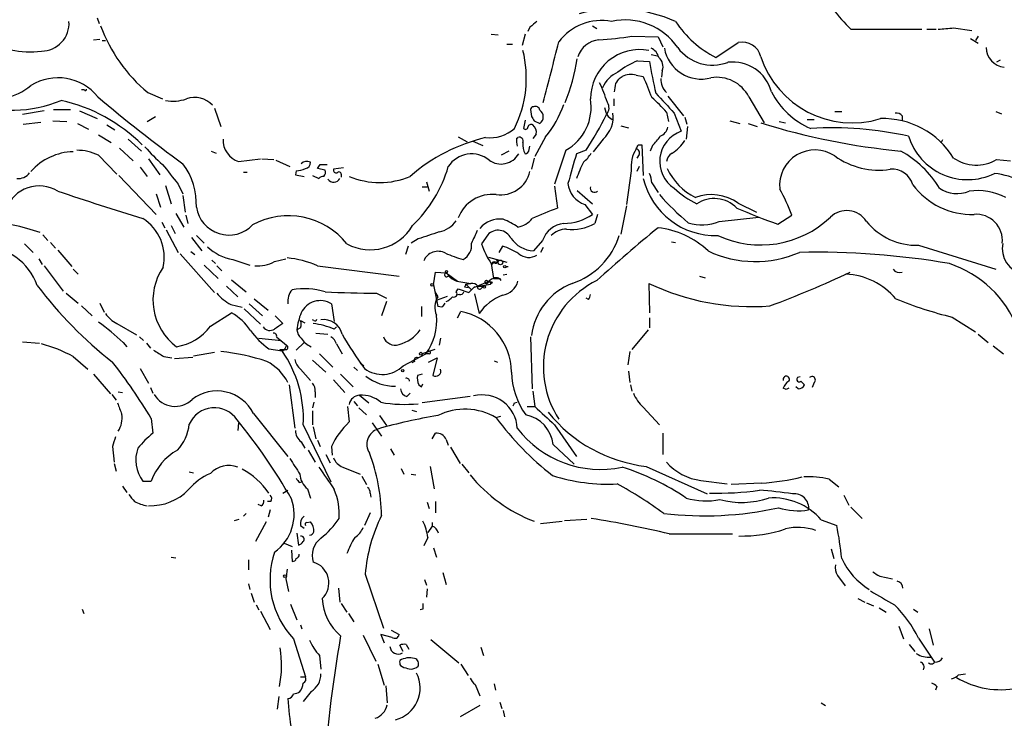
# Model space of a CAD drawing. Extents: x 17 to 1114, y 996 to 1903.
# Drawn here: x 401 to 519, y 1364 to 1448 of the extents above; entities that cross this region are included whole.
import ezdxf

# ---------------------------------------------------------------- set-up
doc = ezdxf.new("R2010")
doc.units = 0
doc.header["$MEASUREMENT"] = 0
doc.layers.add('MAIN', color=5, linetype='CONTINUOUS')

msp = doc.modelspace()

# ---------------------------------------------------------------- linework, layer by layer
at = {"layer": 'MAIN'}
for p, q in [((409.8713, 1447.8555), (410.1253, 1447.1782)), ((461.9413, 1446.7549), (461.6873, 1446.2469)), ((469.4767, 1446.9242), (469.9847, 1446.5855)), ((500.5493, 1446.5009), (509.1007, 1446.5009)), ((509.6933, 1446.5009), (510.794, 1446.5009)), ((512.9107, 1446.6702), (515.112, 1446.3315)), ((409.448, 1445.2309), (410.21, 1445.3155)), ((410.464, 1445.1462), (410.8873, 1445.1462)), ((457.2847, 1445.9082), (458.1313, 1445.8235)), ((461.3487, 1445.9082), (461.01, 1444.5535)), ((474.218, 1445.6542), (477.3507, 1445.5695)), ((477.3507, 1445.5695), (477.9433, 1444.3842)), ((514.9427, 1445.4002), (515.874, 1444.8075)), ((515.874, 1445.6542), (515.5353, 1445.1462)), ((459.1473, 1444.7229), (459.8247, 1444.7229)), ((484.2933, 1443.1142), (487.0027, 1444.8922)), ((476.504, 1443.4529), (477.266, 1443.2835)), ((518.4987, 1442.7755), (518.0753, 1442.5215)), ((474.8953, 1442.6909), (476.3347, 1442.6062)), ((472.7787, 1440.6589), (473.0327, 1440.8282)), ((474.726, 1440.9975), (475.5727, 1440.8282)), ((477.8587, 1441.5055), (477.774, 1440.7435)), ((408.3473, 1439.2195), (408.0087, 1439.2195)), ((415.9673, 1438.8809), (417.7453, 1438.1189)), ((472.0167, 1438.1189), (472.0167, 1437.2722)), ((478.536, 1438.4575), (480.3987, 1436.0869)), ((488.2727, 1438.3729), (490.1353, 1435.2402)), ((404.622, 1436.8489), (406.654, 1436.8489)), ((424.0107, 1437.0182), (424.7727, 1434.8169)), ((462.026, 1436.8489), (462.1107, 1436.0022)), ((403.5213, 1436.6795), (400.8967, 1436.2562)), ((407.7547, 1436.6795), (409.8713, 1435.7482)), ((415.8827, 1435.4095), (416.8987, 1436.0022)), ((471.3393, 1436.0022), (471.8473, 1435.6635)), ((478.3667, 1436.5102), (478.6207, 1435.4095)), ((479.298, 1436.4255), (480.1447, 1434.2242)), ((480.568, 1435.9175), (480.822, 1435.0709)), ((495.3, 1435.6635), (496.1467, 1435.6635)), ((498.602, 1436.5949), (499.4487, 1436.5949)), ((506.73, 1436.0869), (506.73, 1435.4942)), ((517.9907, 1436.5949), (518.668, 1436.3409)), ((400.9813, 1435.0709), (403.098, 1435.3249)), ((404.5373, 1435.4942), (406.2307, 1435.4095)), ((407.5007, 1435.1555), (408.8553, 1434.4782)), ((411.0567, 1434.9862), (411.988, 1434.3935)), ((461.3487, 1435.5789), (461.1793, 1434.5629)), ((462.4493, 1435.4942), (463.1267, 1435.1555)), ((472.8633, 1434.9015), (473.7947, 1434.6475)), ((480.9067, 1434.8169), (480.7373, 1433.2929)), ((485.9867, 1435.4942), (487.172, 1435.1555)), ((488.188, 1435.1555), (489.2887, 1434.8169)), ((491.9133, 1435.4095), (492.6753, 1435.2402)), ((410.0407, 1433.8009), (411.5647, 1432.8695)), ((413.5967, 1433.2929), (415.2053, 1431.8535)), ((453.3053, 1433.5469), (454.406, 1432.9542)), ((460.3327, 1433.3775), (460.502, 1433.4622)), ((462.7033, 1433.8855), (462.28, 1433.3775)), ((463.804, 1433.5469), (462.534, 1431.1762)), ((470.7467, 1433.2929), (469.5613, 1431.7689)), ((412.5807, 1432.1922), (414.1893, 1430.6682)), ((455.0833, 1433.0389), (456.2687, 1432.5309)), ((461.8567, 1432.0229), (461.9413, 1432.4462)), ((474.98, 1432.6155), (475.4033, 1432.6155)), ((475.4033, 1432.6155), (475.5727, 1428.8902)), ((476.6733, 1432.5309), (476.4193, 1431.8535)), ((511.556, 1433.2082), (511.3867, 1432.7849)), ((410.0407, 1431.3455), (412.242, 1429.0595)), ((416.052, 1430.9222), (417.4067, 1428.9749)), ((423.5873, 1431.8535), (424.18, 1431.5995)), ((426.8893, 1430.5835), (429.514, 1430.9222)), ((429.6833, 1430.9222), (431.1227, 1430.8375)), ((459.4013, 1431.8535), (458.47, 1431.3455)), ((462.4493, 1431.0069), (462.1107, 1429.6522)), ((466.2593, 1431.9382), (464.9047, 1427.8742)), ((468.7147, 1431.9382), (467.5293, 1431.5149)), ((475.0647, 1431.4302), (474.8107, 1431.0069)), ((415.036, 1429.9062), (415.8827, 1428.8055)), ((431.3767, 1430.7529), (433.07, 1429.9909)), ((437.3033, 1429.5675), (436.372, 1429.7369)), ((436.7107, 1430.2449), (437.5573, 1430.2449)), ((439.5047, 1429.8215), (438.3193, 1429.6522)), ((475.0647, 1429.9909), (474.8107, 1429.3982)), ((518.0753, 1430.8375), (519.7687, 1430.6682)), ((412.496, 1428.8902), (416.9833, 1424.2335)), ((427.482, 1429.3135), (427.9053, 1429.3135)), ((433.832, 1429.4829), (433.7473, 1428.9749)), ((433.7473, 1428.9749), (434.7633, 1428.8055)), ((435.7793, 1428.8902), (436.5413, 1428.5515)), ((439.2507, 1429.0595), (439.2507, 1428.7209)), ((474.1333, 1429.4829), (473.5407, 1425.4189)), ((418.084, 1427.7049), (418.7613, 1425.5035)), ((419.608, 1427.8742), (420.2007, 1426.6889)), ((448.9873, 1427.5355), (449.58, 1427.5355)), ((449.4953, 1428.1282), (449.834, 1427.0275)), ((464.9047, 1427.6202), (465.2433, 1424.9955)), ((476.5887, 1428.0435), (477.3507, 1426.8582)), ((416.9833, 1426.6889), (417.4913, 1425.0802)), ((420.2007, 1426.5195), (420.4547, 1424.4875)), ((467.614, 1427.1122), (469.4767, 1425.5035)), ((468.5453, 1425.4189), (469.4767, 1424.2335)), ((473.5407, 1425.2495), (472.8633, 1421.8629)), ((487.0027, 1425.5882), (489.204, 1424.4875)), ((419.354, 1424.3182), (420.2853, 1422.7095)), ((420.5393, 1424.1489), (420.7933, 1423.1329)), ((470.0693, 1424.2335), (469.7307, 1423.1329)), ((484.7167, 1423.3869), (489.458, 1423.8949)), ((491.744, 1423.0482), (493.4373, 1424.1489)), ((417.6607, 1423.3022), (417.9993, 1422.6249)), ((418.7613, 1422.8789), (419.2693, 1421.9475)), ((403.352, 1421.7782), (403.9447, 1421.1009)), ((418.1687, 1422.3709), (419.608, 1419.6615)), ((421.2167, 1421.4395), (422.4867, 1419.8309)), ((421.8093, 1421.6935), (422.7407, 1420.7622)), ((456.8613, 1421.7782), (456.0993, 1420.6775)), ((401.1507, 1420.6775), (402.1667, 1419.6615)), ((404.2833, 1420.8469), (404.876, 1420.1695)), ((447.294, 1420.4235), (446.9553, 1419.4075)), ((448.4793, 1421.2702), (447.6327, 1420.7622)), ((458.6393, 1420.4235), (458.216, 1419.6615)), ((463.4653, 1421.1009), (462.3647, 1419.8309)), ((463.55, 1420.2542), (463.2113, 1419.6615)), ((478.9593, 1420.9315), (479.4673, 1420.8469)), ((508.6773, 1420.5082), (517.9907, 1417.6295)), ((405.13, 1419.9155), (406.8233, 1417.9682)), ((419.862, 1419.4922), (424.0107, 1414.8355)), ((421.132, 1419.7462), (421.64, 1419.4075)), ((456.946, 1419.0689), (459.1473, 1418.4762)), ((402.844, 1418.8995), (403.2673, 1418.2222)), ((403.5213, 1418.0529), (405.8073, 1415.0049)), ((422.7407, 1418.1375), (424.434, 1416.5289)), ((423.672, 1418.7302), (424.0953, 1418.3069)), ((424.2647, 1418.0529), (424.8573, 1417.4602)), ((426.212, 1418.8149), (428.244, 1418.1375)), ((431.2073, 1418.5609), (432.562, 1418.8995)), ((436.372, 1418.0529), (446.1933, 1416.7829)), ((457.2847, 1418.3069), (457.5387, 1416.5289)), ((457.6233, 1418.4762), (457.3693, 1418.2222)), ((457.7927, 1418.4762), (458.1313, 1418.5609)), ((459.0627, 1417.9682), (459.3167, 1417.9682)), ((406.9927, 1417.6295), (407.5853, 1417.0369)), ((450.342, 1415.7669), (450.596, 1417.2909)), ((450.596, 1417.2909), (451.866, 1417.2062)), ((451.866, 1417.2062), (453.2207, 1416.1902)), ((458.724, 1416.9522), (459.1473, 1417.0369)), ((482.346, 1416.7829), (483.0233, 1416.6135)), ((425.45, 1415.5975), (426.8047, 1414.3275)), ((426.0427, 1416.3595), (427.8207, 1414.9202)), ((450.342, 1415.7669), (450.85, 1413.1422)), ((453.136, 1416.1902), (454.8293, 1415.9362)), ((454.0673, 1415.5129), (454.4907, 1415.4282)), ((454.2367, 1415.8515), (454.8293, 1415.9362)), ((454.2367, 1415.8515), (454.914, 1415.1742)), ((454.5753, 1414.8355), (455.2527, 1415.5129)), ((456.8613, 1416.1055), (455.2527, 1415.4282)), ((455.2527, 1415.5129), (457.2, 1415.8515)), ((455.676, 1415.5975), (455.2527, 1415.4282)), ((455.676, 1415.5975), (456.3533, 1415.5975)), ((456.0993, 1415.3435), (456.3533, 1415.5975)), ((457.2, 1416.1055), (457.2, 1415.8515)), ((457.454, 1416.0209), (457.2, 1415.8515)), ((457.5387, 1416.5289), (458.3007, 1416.5289)), ((458.47, 1416.2749), (458.3007, 1416.5289)), ((476.25, 1415.9362), (476.3347, 1412.3802)), ((406.146, 1414.7509), (407.5853, 1413.5655)), ((443.484, 1414.7509), (444.6693, 1414.1582)), ((450.5113, 1414.9202), (450.85, 1414.3275)), ((450.6807, 1413.9042), (452.0353, 1414.4122)), ((453.0513, 1414.9202), (453.3053, 1415.2589)), ((453.4747, 1414.5815), (453.136, 1414.4969)), ((453.3053, 1415.2589), (454.5753, 1414.8355)), ((455.2527, 1414.6662), (455.8453, 1412.2955)), ((408.0087, 1413.2269), (409.2787, 1412.0415)), ((410.21, 1413.5655), (410.718, 1412.4649)), ((425.958, 1413.3962), (427.3127, 1413.0575)), ((428.1593, 1413.4809), (429.768, 1412.0415)), ((428.752, 1414.0735), (430.4453, 1412.7189)), ((438.0653, 1413.4809), (438.404, 1411.3642)), ((444.6693, 1413.7349), (444.0767, 1412.0415)), ((448.9027, 1413.1422), (448.9027, 1411.9569)), ((451.358, 1413.0575), (450.85, 1413.1422)), ((468.9687, 1413.9889), (468.7147, 1414.1582)), ((423.5027, 1410.7715), (426.0427, 1412.3802)), ((427.5667, 1412.8882), (429.514, 1411.0255)), ((431.292, 1412.0415), (432.2233, 1411.1102)), ((453.2207, 1411.7875), (453.644, 1412.5495)), ((412.242, 1411.1102), (414.6127, 1409.7555)), ((434.34, 1411.4489), (434.848, 1411.1949)), ((435.9487, 1411.4489), (435.7793, 1411.5335)), ((476.3347, 1411.7875), (476.3347, 1410.6022)), ((512.7413, 1411.8722), (515.5353, 1410.0942)), ((434.34, 1410.6022), (433.9167, 1410.3482)), ((436.2027, 1409.9249), (437.642, 1409.8402)), ((438.404, 1410.4329), (438.658, 1410.6869)), ((476.1653, 1410.3482), (474.218, 1407.9775)), ((515.874, 1409.8402), (517.0593, 1408.8242)), ((400.8967, 1408.9089), (402.9287, 1408.7395)), ((413.004, 1408.8242), (413.4273, 1408.3162)), ((414.9513, 1409.5015), (415.4593, 1409.0782)), ((415.798, 1408.7395), (416.306, 1408.1469)), ((429.3447, 1409.3322), (432.054, 1409.0782)), ((431.4613, 1409.5015), (431.7153, 1409.2475)), ((431.7153, 1409.2475), (432.6467, 1408.4855)), ((434.7633, 1408.8242), (433.832, 1407.8929)), ((438.658, 1408.6549), (439.3353, 1407.4695)), ((451.1887, 1409.3322), (451.0193, 1408.4855)), ((462.026, 1409.5015), (462.1953, 1403.2362)), ((517.652, 1408.4009), (518.922, 1407.4695)), ((421.4707, 1407.2155), (424.0107, 1407.6389)), ((430.53, 1408.0622), (432.1387, 1407.8082)), ((431.8847, 1407.9775), (432.4773, 1407.9775)), ((432.308, 1407.8082), (431.8847, 1407.8082)), ((436.626, 1407.4695), (438.2347, 1405.8609)), ((446.7013, 1406.0302), (449.4107, 1407.4695)), ((450.5113, 1407.9775), (448.9873, 1407.4695)), ((449.834, 1407.4695), (449.4107, 1407.4695)), ((473.964, 1407.7235), (473.71, 1406.1149)), ((406.9927, 1407.1309), (408.7707, 1405.6069)), ((417.9147, 1407.1309), (418.846, 1406.9615)), ((419.1847, 1406.8769), (421.386, 1407.0462)), ((435.7793, 1406.7075), (437.388, 1405.2682)), ((441.5367, 1406.3689), (441.96, 1406.0302)), ((448.056, 1406.5382), (447.7173, 1406.3689)), ((449.7493, 1406.4535), (450.7653, 1406.9615)), ((450.7653, 1406.9615), (450.2573, 1404.8449)), ((457.6233, 1406.6229), (458.0467, 1406.4535)), ((409.448, 1405.0142), (411.48, 1402.6435)), ((415.036, 1405.6915), (416.052, 1403.9135)), ((434.34, 1405.6069), (435.5253, 1404.2522)), ((439.166, 1405.0142), (440.69, 1403.4902)), ((440.7747, 1405.8609), (441.198, 1405.4375)), ((448.9873, 1405.0142), (448.3947, 1404.8449)), ((473.7947, 1405.3529), (473.964, 1403.9982)), ((432.9853, 1403.7442), (433.6627, 1398.4949)), ((438.3193, 1404.3369), (439.674, 1402.8129)), ((448.564, 1403.7442), (448.9027, 1403.4902)), ((448.9027, 1403.4902), (449.072, 1403.8289)), ((474.0487, 1403.7442), (474.218, 1402.9822)), ((494.4533, 1404.6755), (494.1147, 1404.5909)), ((494.538, 1404.1675), (494.9613, 1403.7442)), ((496.1467, 1403.9982), (495.8927, 1403.4055)), ((411.6493, 1402.5589), (412.1573, 1401.8815)), ((412.4113, 1402.8975), (412.9193, 1402.8129)), ((416.306, 1403.4055), (416.56, 1402.7282)), ((436.118, 1402.8975), (436.118, 1402.2202)), ((441.452, 1402.4742), (442.5527, 1401.5429)), ((447.1247, 1402.3049), (447.548, 1402.7282)), ((462.28, 1402.9822), (462.534, 1401.1195)), ((492.76, 1403.1515), (492.4213, 1403.3209)), ((494.1993, 1403.2362), (493.9453, 1403.4902)), ((435.9487, 1401.6275), (435.7793, 1400.9502)), ((440.7747, 1401.7122), (441.198, 1401.2042)), ((454.7447, 1402.3049), (448.9873, 1401.5429)), ((460.0787, 1401.5429), (460.4173, 1401.6275)), ((428.6673, 1400.2729), (432.816, 1395.1082)), ((435.7793, 1400.6115), (435.7793, 1398.9182)), ((440.0127, 1401.1195), (440.182, 1399.2569)), ((441.3673, 1400.9502), (442.2987, 1400.1035)), ((447.7173, 1400.6962), (448.31, 1400.5269)), ((461.6027, 1401.1195), (462.534, 1401.1195)), ((475.5727, 1401.0349), (477.52, 1398.9182)), ((416.3907, 1399.6802), (416.56, 1397.9022)), ((426.8893, 1399.1722), (426.8047, 1398.2409)), ((434.6787, 1398.9182), (437.9807, 1392.0602)), ((442.976, 1399.1722), (444.0767, 1397.5635)), ((443.8227, 1400.0189), (444.6693, 1398.8335)), ((458.3853, 1399.9342), (457.7927, 1399.7649)), ((464.9047, 1398.9182), (467.5293, 1395.1082)), ((435.864, 1398.6642), (436.2027, 1397.2249)), ((450.1727, 1397.2249), (450.596, 1397.9022)), ((477.9433, 1397.9022), (477.9433, 1395.3622)), ((434.4247, 1396.8862), (434.848, 1396.1242)), ((436.372, 1397.0555), (436.7107, 1396.2935)), ((451.866, 1397.1402), (452.12, 1396.4629)), ((464.7353, 1396.5475), (467.2753, 1394.1769)), ((411.734, 1396.2935), (411.9033, 1394.4309)), ((435.2713, 1395.8702), (436.118, 1394.4309)), ((437.388, 1395.3622), (437.896, 1394.3462)), ((438.0653, 1396.2935), (438.15, 1395.2775)), ((445.1773, 1396.0395), (445.6007, 1395.2775)), ((452.374, 1396.2089), (453.5593, 1394.2615)), ((411.9033, 1394.2615), (412.1573, 1393.3302)), ((453.7287, 1394.1769), (454.5753, 1393.1609)), ((420.9627, 1393.2455), (421.4707, 1393.1609)), ((439.42, 1393.8382), (441.5367, 1392.9915)), ((446.4473, 1393.6689), (446.786, 1392.9915)), ((447.6327, 1392.9915), (448.2253, 1392.9069)), ((449.9187, 1393.9229), (450.4267, 1391.2135)), ((475.9113, 1393.9229), (483.2773, 1390.6209)), ((415.3747, 1392.1449), (416.3907, 1392.1449)), ((434.1707, 1391.9755), (434.5093, 1392.0602)), ((441.706, 1392.7375), (442.2987, 1391.7215)), ((482.5153, 1392.2295), (485.648, 1391.8062)), ((489.7967, 1391.8909), (486.156, 1391.7215)), ((497.9247, 1392.3989), (499.11, 1391.4675)), ((412.9193, 1391.5522), (413.4273, 1390.7902)), ((432.2233, 1390.7055), (432.816, 1391.0442)), ((435.1867, 1391.2135), (435.5253, 1390.1129)), ((442.722, 1390.7055), (442.8067, 1390.1975)), ((430.784, 1389.6895), (430.3607, 1389.6895)), ((449.58, 1389.6049), (449.834, 1388.8429)), ((450.596, 1389.6895), (450.596, 1388.3349)), ((499.7027, 1390.4515), (500.2953, 1389.2662)), ((427.8207, 1388.2502), (427.482, 1387.9115)), ((429.5987, 1389.1815), (429.26, 1389.3509)), ((430.6993, 1388.6735), (430.4453, 1387.8269)), ((442.722, 1388.3349), (442.0447, 1386.8109)), ((500.5493, 1389.0122), (501.904, 1387.6575)), ((426.3813, 1387.4035), (426.974, 1387.5729)), ((430.1913, 1387.2342), (428.9213, 1384.8635)), ((435.102, 1387.1495), (435.5253, 1387.2342)), ((450.1727, 1387.1495), (450.1727, 1386.7262)), ((463.2113, 1387.0649), (465.836, 1387.3189)), ((466.09, 1387.4035), (468.7993, 1387.5729)), ((496.9933, 1387.4882), (498.856, 1386.8109)), ((433.9167, 1385.8795), (434.086, 1384.4402)), ((434.34, 1386.8109), (434.7633, 1386.4722)), ((450.1727, 1386.7262), (449.6647, 1385.9642)), ((432.3927, 1384.6942), (433.324, 1384.2709)), ((449.6647, 1385.3715), (449.1567, 1384.3555)), ((478.7053, 1385.7949), (486.3253, 1385.7949)), ((433.2393, 1383.8475), (433.324, 1382.4929)), ((450.342, 1384.1015), (450.6807, 1383.0009)), ((498.1787, 1384.0169), (498.5173, 1382.8315)), ((418.7613, 1383.0009), (419.354, 1382.9162)), ((428.0747, 1382.6622), (428.0747, 1381.4769)), ((451.4427, 1381.1382), (451.866, 1379.6989)), ((432.562, 1380.3762), (432.9007, 1378.8522)), ((442.1293, 1380.9689), (444.3307, 1374.4495)), ((449.2413, 1380.2915), (449.4953, 1379.6142)), ((498.9407, 1380.7995), (499.872, 1379.5295)), ((504.0207, 1380.7149), (505.5447, 1380.3762)), ((428.0747, 1379.7835), (428.244, 1379.1062)), ((438.912, 1379.2755), (439.0813, 1377.5822)), ((449.58, 1379.1909), (449.4953, 1378.1749)), ((428.4133, 1378.6829), (428.752, 1377.5822)), ((501.396, 1378.0055), (502.2427, 1377.5822)), ((408.0933, 1376.7355), (408.2627, 1376.2275)), ((429.006, 1377.2435), (429.3447, 1376.6509)), ((429.514, 1376.4815), (430.6993, 1374.2802)), ((433.1547, 1377.3282), (433.9167, 1375.4655)), ((439.2507, 1377.4129), (439.928, 1376.3969)), ((449.072, 1376.7355), (448.7333, 1376.6509)), ((502.412, 1377.4975), (503.2587, 1377.1589)), ((503.936, 1376.9049), (504.7827, 1376.3969)), ((508.0847, 1376.7355), (508.5927, 1376.3969)), ((440.0973, 1376.2275), (440.7747, 1375.2115)), ((434.34, 1374.8729), (434.5093, 1374.3649)), ((445.262, 1374.1955), (446.1933, 1373.6875)), ((506.3067, 1374.7035), (506.8993, 1373.1795)), ((509.9473, 1374.3649), (510.4553, 1372.4175)), ((433.4933, 1373.1795), (434.9327, 1368.6075)), ((441.8753, 1373.6029), (443.3993, 1370.4702)), ((445.3467, 1373.3489), (443.992, 1373.6875)), ((443.992, 1373.6875), (444.4153, 1372.6715)), ((450.0033, 1373.0949), (453.39, 1370.3009)), ((508.6773, 1373.2642), (510.6247, 1370.3855)), ((446.7013, 1371.6555), (446.278, 1372.4175)), ((447.04, 1372.5022), (447.3787, 1371.9095)), ((456.0147, 1372.1635), (456.3533, 1371.1475)), ((507.5767, 1372.5022), (508.254, 1371.6555)), ((436.626, 1371.1475), (436.7953, 1369.5389)), ((443.6533, 1370.1315), (444.4153, 1367.5915)), ((446.3627, 1369.9622), (446.786, 1369.7082)), ((453.644, 1370.1315), (454.4907, 1368.7769)), ((434.34, 1368.6075), (434.9327, 1368.6075)), ((513.5033, 1368.8615), (514.35, 1368.9462)), ((444.5847, 1367.5069), (444.754, 1365.4749)), ((455.3373, 1367.6762), (455.93, 1366.3215)), ((457.6233, 1367.7609), (457.7927, 1366.9989)), ((510.8787, 1367.4222), (510.7093, 1366.9989)), ((431.7153, 1366.2369), (431.546, 1364.7129)), ((435.61, 1366.8295), (434.6787, 1365.6442)), ((455.93, 1365.1362), (453.5593, 1363.7815)), ((458.3007, 1365.5595), (458.5547, 1364.7975)), ((458.724, 1364.5435), (458.8933, 1363.7815)), ((496.9933, 1365.4749), (497.5013, 1365.1362))]:
    msp.add_line(p, q, dxfattribs=at)
for centre, radius in [((458.3853, 1418.4551), 0.2751), ((458.9145, 1417.9471), 0.1496), ((451.9083, 1417.3333), 0.1338), ((450.1726, 1415.7669), 0.1693), ((456.4591, 1415.4918), 0.1496), ((448.8179, 1407.4696), 0.1693), ((446.6448, 1405.4376), 0.1411), ((432.4773, 1380.7149), 0.1693)]:
    msp.add_circle(centre, radius, dxfattribs=at)
for centre, radius, start, end in [((516.9838, 1463.279), 23.4861, 209.635737, 225.592731), ((472.3581, 1431.5877), 17.3663, 65.83491, 104.984187), ((470.5282, 1441.1858), 6.3672, 78.820484, 143.457834), ((473.4252, 1439.98), 7.6354, 34.452445, 102.576096), ((403.16, 1447.2084), 3.3322, 270.390311, 3.851018), ((428.1061, 1453.4638), 18.974, 200.16112, 230.226017), ((631.6919, 1235.4157), 271.0711, 128.542738, 128.771917), ((490.0947, 1454.454), 12.7376, 213.453779, 242.905882), ((469.6523, 1912.283), 467.618, 275.078735, 275.307907), ((401.7737, 1453.4574), 9.6842, 234.538458, 278.365886), ((470.554, 1442.2333), 3.0142, 96.004529, 161.315588), ((466.6075, 1498.2821), 53.1753, 273.915622, 278.228479), ((447.8861, 1440.6349), 13.6209, 333.526375, 14.133572), ((-1355.8865, 1907.0157), 1878.9919, 345.5359595, 345.76514), ((475.1701, 1438.1124), 5.9474, 79.538415, 179.937381), ((475.9304, 1442.7852), 1.5405, 12.331934, 68.139193), ((482.5373, 1444.9993), 4.4936, 190.053036, 285.004844), ((483.8912, 1447.3466), 5.1646, 216.15698, 290.889361), ((487.502, 1442.6769), 2.2709, 13.289641, 102.701491), ((519.2887, 1444.3982), 2.4854, 182.27596, 263.48491), ((446.1206, 1446.016), 21.7117, 337.466307, 351.868293), ((476.5211, 1442.0135), 1.4308, 339.20399, 50.288254), ((500.7119, 1446.8206), 11.5808, 198.224049, 287.038928), ((477.6824, 1435.0622), 8.1219, 110.069474, 129.422777), ((513.7949, 1448.117), 37.8634, 188.368801, 194.250945), ((486.3447, 1437.7725), 4.7883, 14.427164, 97.343192), ((405.171, 1434.5178), 6.1447, 38.857126, 122.023075), ((474.0697, 1437.9285), 3.7416, 114.388826, 155.611174), ((303.1507, 1567.3382), 211.7104, 323.018234, 323.247384), ((474.1332, 1438.374), 2.6896, 77.2674, 114.152178), ((1111.0802, 1693.558), 683.9168, 201.686818, 201.916001), ((479.9524, 1440.4974), 2.2644, 178.056371, 225.551076), ((484.4242, 1436.3909), 4.3289, 27.248732, 99.621165), ((396.6944, 1446.3545), 8.4349, 260.54449, 308.217964), ((408.4743, 1439.2619), 0.1339, 198.462013, 18.421413), ((451.2935, 1431.2215), 20.9848, 17.969392, 24.928136), ((218.186, 1481.8235), 257.5069, 350.419429, 350.648611), ((511.7378, 1557.4642), 156.6597, 229.481027, 234.246078), ((419.0406, 1442.7332), 4.8784, 258.69168, 288.93969), ((421.6345, 1435.4528), 2.8512, 41.899384, 110.757612), ((463.3495, 1437.1341), 5.9552, 299.249632, 9.518631), ((468.157, 1428.0785), 13.2413, 39.551662, 50.448338), ((1070.8728, 1987.9362), 808.7798, 222.7634745, 222.9926571), ((499.5736, 1443.4637), 9.6979, 207.634661, 246.6077), ((399.598, 1452.2309), 15.4733, 249.948339, 292.635987), ((401.0667, 1418.206), 20.2469, 45.372591, 77.197277), ((462.3223, 1436.8912), 0.2993, 81.856362, 188.124688), ((462.5764, 1436.6711), 0.5581, 9.602401, 112.291349), ((454.7449, 1441.2367), 11.8828, 319.6738, 341.374149), ((474.0632, 1437.6815), 3.1999, 190.417271, 211.654071), ((470.2526, 1437.0323), 1.2017, 319.769522, 33.496997), ((589.2799, 1520.3981), 152.6259, 213.57026, 213.799443), ((462.5552, 1435.9599), 0.9867, 305.392554, 54.604083), ((423.4875, 1460.5123), 53.4975, 327.715706, 333.037548), ((468.416, 1435.9653), 3.546, 311.0929, 7.456904), ((504.409, 1425.765), 9.9878, 31.656772, 91.742464), ((505.9801, 1435.4397), 0.9905, 40.795783, 95.608144), ((457.0678, 1438.0344), 4.5953, 264.248714, 310.93574), ((461.4031, 1434.7382), 0.2843, 218.071195, 358.790557), ((462.0683, 1434.6616), 0.3875, 56.88812, 169.502061), ((461.6664, 1434.1185), 1.0627, 347.335527, 54.733698), ((477.0306, 1435.0616), 1.541, 291.872523, 347.657508), ((514.4348, 1514.6312), 83.1514, 252.70312, 264.566178), ((498.282, 1392.0759), 42.564, 77.503489, 93.446369), ((427.7642, 1433.1799), 2.7398, 177.636256, 251.377904), ((461.3756, 1413.0454), 20.9662, 103.145679, 131.263074), ((462.0926, 1433.0679), 1.7869, 170.022667, 200.359775), ((460.6967, 1433.0642), 0.4431, 333.932306, 116.067694), ((473.8338, 1435.8783), 4.3895, 310.306952, 329.212418), ((481.3951, 1430.5886), 3.8446, 108.979745, 236.944395), ((514.5928, 1435.8448), 7.4377, 197.312114, 295.725815), ((429.9046, 1444.5208), 18.7523, 220.422237, 229.577763), ((463.3475, 1432.5908), 2.27, 172.947617, 208.292379), ((478.0677, 1429.9736), 3.9649, 147.439034, 187.109243), ((347.853, 1495.8615), 141.9906, 333.320357, 333.54954), ((474.6414, 1431.6418), 0.4733, 333.440363, 79.703815), ((476.8007, 1435.3668), 4.3846, 300.772371, 329.227629), ((407.1848, 1424.7292), 7.0423, 91.563105, 138.471727), ((407.4386, 1425.9305), 6.0077, 64.334061, 90.215536), ((454.9176, 1428.1666), 3.3399, 50.749943, 146.891844), ((458.4632, 1432.7461), 2.4546, 234.295441, 329.894949), ((461.3063, 1432.0653), 0.552, 274.405074, 355.594926), ((1356.0338, 1175.7333), 924.5888, 163.9400126, 164.1691922), ((465.5387, 1433.8441), 4.3864, 310.303627, 329.221727), ((479.7209, 1430.4145), 1.3647, 119.736029, 172.88644), ((496.2283, 1427.7307), 4.2541, 56.083186, 186.061315), ((503.9422, 1438.7549), 9.2021, 234.526451, 278.426673), ((500.3772, 1420.777), 12.6856, 31.293501, 60.827388), ((515.6236, 1434.9036), 4.7481, 235.154191, 301.088341), ((1011.3545, 1894.7368), 753.7404, 218.0427432, 218.2719249), ((413.4497, 1425.3896), 8.3653, 357.880374, 36.194003), ((433.6849, 1432.6324), 3.1529, 272.674103, 293.313364), ((435.0905, 1429.664), 0.9414, 62.490359, 135.012911), ((434.7846, 1430.4635), 0.7415, 281.520561, 2.736234), ((309.5298, 1514.6736), 152.6538, 326.192749, 326.421911), ((436.9284, 1434.3476), 15.804, 313.474255, 343.997983), ((495.1025, 1417.7209), 29.624, 154.447431, 158.555375), ((485.302, 1433.0327), 7.6023, 205.69172, 242.892963), ((400.4016, 1430.1943), 1.6529, 263.667847, 324.263666), ((437.193, 1427.8494), 0.9579, 93.531189, 132.867946), ((436.6471, 1429.3135), 0.7037, 313.785044, 21.16028), ((438.3352, 1428.9589), 0.8501, 215.365299, 331.363721), ((438.6438, 1429.5534), 0.3392, 163.066164, 286.949994), ((438.9664, 1429.0534), 0.2843, 1.229162, 141.88465), ((443.865, 1437.5532), 9.4914, 247.167693, 292.832307), ((458.3793, 1430.2266), 3.6571, 262.11008, 346.907681), ((484.2501, 1430.6058), 8.9173, 193.319069, 271.909944), ((473.4333, 1427.895), 3.1589, 2.694476, 23.294332), ((505.5174, 1427.0803), 2.5819, 15.942957, 95.037315), ((517.026, 1420.6117), 8.5695, 38.334023, 84.674942), ((402.9036, 1423.4463), 4.2168, 58.131153, 159.676297), ((469.5109, 1428.2742), 3.0141, 186.004529, 251.315588), ((469.7148, 1427.3962), 0.5114, 164.194639, 313.875144), ((487.1216, 1435.844), 11.5361, 227.298134, 243.683496), ((515.1089, 1433.108), 8.8782, 216.801878, 271.659432), ((513.3089, 1430.489), 3.7585, 236.186476, 292.930967), ((572.9378, 1930.1202), 530.3411, 251.553753, 252.716636), ((457.3876, 1422.2679), 4.3639, 83.556864, 159.303348), ((502.1025, 1448.3284), 32.8061, 221.467876, 229.94561), ((483.7668, 1420.9436), 5.6606, 55.135014, 109.921881), ((484.1142, 1422.3417), 3.7995, 44.303685, 123.677939), ((468.7049, 1414.6823), 26.4822, 20.944901, 28.408884), ((515.7241, 1419.4211), 7.6656, 63.236395, 97.125016), ((425.7236, 1425.7102), 3.9647, 189.143247, 316.148664), ((781.2294, 662.3363), 825.5279, 112.5052782, 112.7344538), ((520.368, 1502.3977), 84.3545, 246.575204, 250.163942), ((432.8901, 1415.0448), 9.0144, 38.671621, 118.544109), ((465.9064, 1429.4696), 6.3375, 270.894171, 304.288609), ((489.704, 1432.7427), 12.1933, 244.981375, 313.478701), ((500.0462, 1421.8831), 2.8033, 32.441722, 134.138605), ((515.6352, 1421.1084), 3.1367, 353.663238, 94.923376), ((395.026, 1399.8692), 23.5583, 70.181398, 86.633768), ((412.4388, 1419.0546), 5.517, 347.74436, 57.848534), ((442.7237, 1425.8603), 5.8887, 241.65674, 329.583392), ((450.3426, 1425.3334), 3.2869, 281.880848, 325.496235), ((458.2852, 1420.6583), 3.0147, 81.630685, 141.373732), ((455.5351, 1415.3906), 8.8451, 55.837606, 68.867522), ((460.069, 1425.3503), 2.676, 279.311672, 322.614953), ((466.3208, 1420.135), 3.0145, 96.007713, 161.311404), ((467.0275, 1427.8432), 5.4309, 262.769906, 299.851137), ((602.9526, 1269.4794), 198.0641, 129.356806, 132.170399), ((476.2425, 1412.3769), 10.3077, 46.314857, 83.828122), ((482.6283, 1428.2658), 5.3071, 252.033802, 293.173216), ((508.5149, 1428.4121), 7.9056, 219.468445, 271.17708), ((661.4366, 786.6566), 669.3917, 108.3210394, 108.5502089), ((836.2616, 1252.1952), 416.9422, 155.923966, 156.153143), ((458.1138, 1420.613), 1.7107, 25.700789, 137.067978), ((466.421, 1419.6096), 2.8469, 91.549843, 132.947481), ((464.2073, 1424.3822), 8.9024, 288.426808, 342.421102), ((396.2462, 1413.4562), 6.803, 19.099461, 92.191981), ((427.0864, 1424.3736), 5.6271, 225.808572, 261.060458), ((452.9908, 1420.5269), 1.9375, 297.919409, 6.975367), ((466.0059, 1424.1495), 10.4974, 199.314208, 213.819346), ((455.1769, 1410.6816), 10.3389, 58.449642, 70.434115), ((462.6306, 1423.474), 3.6528, 215.459637, 265.825538), ((521.8854, 1420.1273), 3.1182, 168.542683, 348.538717), ((450.908, 1417.8742), 1.9136, 62.847108, 156.230554), ((456.784, 1430.1525), 11.6992, 244.683898, 255.718594), ((461.8095, 1420.9961), 1.9383, 230.885924, 300.319419), ((489.0519, 1431.8656), 13.312, 244.695629, 293.54068), ((496.3513, 1325.3347), 94.3476, 80.2046, 91.204089), ((423.5267, 1413.9225), 6.9384, 145.188538, 233.90123), ((429.2602, 1421.8619), 3.8325, 263.655681, 300.534296), ((431.7466, 1407.5529), 11.4736, 66.225823, 85.076656), ((457.6233, 1418.2786), 0.2602, 49.39393, 192.519254), ((457.8209, 1418.5891), 0.2276, 209.741759, 97.11877), ((508.2749, 1405.7308), 13.2362, 21.200703, 71.828832), ((451.8986, 1416.9661), 0.2423, 97.732152, 335.994305), ((454.7888, 1419.7703), 3.9432, 227.404935, 245.218973), ((447.6782, 1529.165), 123.7022, 290.4076, 295.25974), ((499.5777, 1408.6893), 8.3562, 40.11609, 87.400427), ((506.3879, 1418.1371), 0.9128, 213.787563, 292.012398), ((442.6552, 1445.868), 50.0961, 217.053282, 231.885344), ((453.8137, 1415.8515), 0.423, 306.831975, 0), ((454.9262, 1414.9507), 0.9903, 40.782042, 95.615598), ((455.8877, 1415.4706), 0.2468, 149.06013, 329.008378), ((456.6859, 1416.0874), 0.1764, 5.891653, 300.986042), ((458.0465, 1415.0899), 1.526, 109.437119, 146.317222), ((457.0308, 1415.1743), 0.9465, 63.440363, 100.316217), ((457.0307, 1500.7554), 84.6501, 269.885341, 270.114592), ((457.8774, 1415.9363), 0.6826, 29.742799, 119.750087), ((458.2068, 1416.8438), 2.3864, 280.441639, 344.104732), ((469.9393, 1408.5921), 7.9026, 111.669199, 172.153918), ((475.1625, 1405.8893), 11.6048, 116.498811, 212.843504), ((488.5471, 1441.5418), 28.4054, 244.347334, 274.574742), ((428.4643, 1418.2646), 5.4756, 219.918378, 242.760147), ((435.0453, 1413.735), 2.2437, 140.100592, 186.502622), ((434.7287, 1405.883), 9.3968, 74.098324, 98.597215), ((444.3751, 1560.1869), 145.4387, 267.212956, 269.648948), ((453.0375, 1413.0521), 2.5322, 149.756104, 201.448037), ((451.062, 1415.5549), 1.9897, 293.83384, 321.91135), ((452.8026, 1414.6503), 0.367, 241.591391, 47.340907), ((453.5422, 1415.0305), 0.4541, 261.450515, 345.942335), ((460.5446, 1409.205), 5.6244, 109.800947, 146.669035), ((468.2657, 1414.6409), 0.9588, 317.155503, 356.448267), ((436.7326, 1411.3176), 2.5408, 58.364873, 155.277779), ((578.5157, 1328.6443), 152.6259, 146.192738, 146.421942), ((524.0608, 1458.223), 47.713, 247.71581, 256.276208), ((413.7574, 1414.2089), 3.4494, 213.690068, 243.939342), ((422.6542, 1406.4279), 6.8492, 34.056185, 60.34819), ((440.5995, 1409.757), 6.7089, 156.983075, 174.944438), ((444.2582, 1411.3762), 6.4661, 322.83007, 6.660659), ((452.1355, 1405.0941), 7.6065, 1.31152, 78.561399), ((391.7439, 1386.1812), 31.0596, 46.804158, 53.907743), ((418.4242, 1414.5865), 6.3518, 279.190499, 323.085902), ((601.0555, 1156.7487), 305.2934, 123.57418, 123.803342), ((433.3243, 1411.0256), 1.1004, 337.370923, 22.624271), ((434.4244, 1400.61), 10.5984, 67.945411, 82.193297), ((436.0757, 1411.6182), 0.2116, 233.124688, 0), ((437.1764, 1409.3535), 2.2131, 12.704316, 99.916045), ((436.5426, 1416.2761), 10.1794, 216.204242, 233.795758), ((430.657, 1411.237), 0.9744, 214.370128, 304.386475), ((431.1368, 1409.6004), 0.3392, 343.050006, 106.933836), ((435.3837, 1410.4467), 1.4703, 183.841293, 229.28881), ((470.0551, 1426.9434), 35.16, 209.106804, 217.188122), ((444.9876, 1412.9959), 4.587, 285.239343, 324.74489), ((398.4613, 1391.3269), 17.9597, 61.638701, 74.75848), ((601.8322, 1323.4569), 189.3505, 153.316988, 153.54613), ((432.562, 1408.2315), 0.2678, 251.558284, 71.558284), ((436.7497, 1410.8452), 2.7739, 213.054174, 245.741176), ((437.4022, 1408.3444), 1.2937, 13.888001, 63.43693), ((445.7354, 1409.9826), 1.4848, 198.905976, 287.962691), ((607.7795, 1725.0116), 370.2658, 238.921655, 239.150838), ((422.3887, 1383.2861), 24.5534, 71.262649, 84.428119), ((431.63, 1407.8929), 0.2684, 341.605552, 18.37419), ((420.2178, 1399.5944), 14.4767, 357.322767, 34.567819), ((449.8552, 1407.6177), 0.1497, 261.859073, 135.027065), ((357.4844, 1364.169), 68.7823, 31.083344, 37.934403), ((427.8791, 1401.6013), 5.488, 25.896902, 64.103098), ((435.6977, 1407.1689), 2.0696, 190.487343, 229.00263), ((444.18, 1408.514), 3.5392, 232.891478, 315.429272), ((448.3099, 1406.7076), 0.3052, 56.289107, 213.710893), ((450.6806, 1404.6331), 2.2957, 174.706375, 202.780749), ((450.5852, 1405.3943), 0.6398, 239.169857, 19.406259), ((468.8055, 1405.3805), 9.0662, 180.709722, 215.594981), ((434.7429, 1403.0035), 1.3792, 355.592055, 41.284406), ((445.6515, 1409.1461), 5.5725, 231.912015, 271.218503), ((447.0824, 1404.1465), 0.3815, 3.155669, 109.460862), ((492.7812, 1404.3791), 0.3816, 326.318262, 199.422546), ((493.6769, 1403.0105), 1.2934, 116.553165, 166.114173), ((494.3263, 1404.3792), 0.2993, 134.986464, 315), ((494.1909, 1404.0742), 0.8381, 270.574306, 336.812181), ((495.8624, 1404.3066), 0.4194, 312.671557, 137.328443), ((419.2518, 1404.0867), 2.9491, 211.201989, 314.024555), ((424.2906, 1398.102), 4.8855, 26.382008, 127.725118), ((441.5207, 1401.1119), 1.364, 92.886947, 168.942971), ((441.7062, 1399.0036), 3.4799, 48.939379, 94.189081), ((447.4574, 1403.3545), 1.1011, 186.167798, 252.412536), ((456.1949, 1398.2886), 4.2275, 2.79716, 104.058267), ((478.6415, 1404.4448), 4.5875, 201.974427, 228.013809), ((535.2693, 1318.5813), 94.6528, 116.4572, 116.686438), ((751.2335, 1527.8572), 361.681, 200.440979, 200.670177), ((446.85, 1417.8261), 16.4488, 259.993998, 275.684633), ((375.299, 1443.7336), 94.6977, 333.313593, 333.542722), ((410.0625, 1399.7057), 2.8139, 326.587221, 9.873395), ((423.9807, 1397.6776), 3.2962, 33.792756, 156.292191), ((454.133, 1393.5099), 7.29, 59.094876, 116.765398), ((460.6993, 1396.1109), 4.0595, 6.174043, 79.583053), ((1014.043, 1992.6923), 808.7772, 227.0073344, 227.2365178), ((477.8857, 1411.369), 17.5575, 218.487548, 263.543227), ((415.5793, 1399.5794), 5.4142, 316.757282, 353.887578), ((373.4606, 1355.913), 68.8283, 29.713038, 39.303599), ((446.6658, 1392.388), 9.4457, 133.348013, 155.57713), ((460.1654, 1341.4434), 59.3116, 99.036211, 106.164484), ((487.1522, 1421.5504), 36.4915, 216.655514, 231.930007), ((424.9917, 1387.6925), 13.2413, 129.551662, 140.448338), ((435.2712, 1398.1562), 1.5263, 176.818712, 236.315138), ((444.2475, 1396.5819), 1.9224, 108.004232, 213.118071), ((450.7231, 1396.6747), 1.2341, 22.160931, 95.911556), ((470.3911, 1406.0982), 12.5414, 217.319263, 282.159339), ((708.2597, 1312.2094), 308.2168, 163.939379, 164.168557), ((418.7441, 1394.6805), 4.2169, 159.979399, 216.962834), ((422.9235, 1389.8312), 6.9304, 119.381262, 160.497551), ((421.7077, 1387.6284), 22.372, 0.941995, 20.686735), ((899.3437, 1690.2517), 551.97, 212.355408, 212.584588), ((439.9986, 1395.5175), 1.7762, 199.011305, 250.988695), ((483.2408, 1398.6064), 6.4181, 220.585705, 263.509367), ((426.6123, 1386.1423), 7.5992, 114.154486, 138.989478), ((425.7389, 1390.9214), 3.1054, 69.927674, 136.062023), ((422.9558, 1385.4776), 9.2032, 34.614397, 61.74415), ((436.7756, 1393.1788), 2.5273, 184.250212, 231.045255), ((1114.8024, 1858.1618), 821.9699, 214.3947393, 214.6239205), ((463.8129, 1364.9401), 30.3332, 56.085921, 72.304967), ((561.0128, 1476.9121), 152.6537, 213.578079, 213.807241), ((468.7477, 1404.1085), 17.9321, 218.657812, 249.437074), ((471.308, 1413.4942), 21.7175, 252.149141, 272.987828), ((450.0804, 1350.501), 46.9688, 53.485623, 61.572142), ((487.501, 1422.8891), 31.0831, 274.235544, 283.405417), ((495.4263, 1380.8329), 11.8328, 77.810685, 92.662191), ((416.2762, 1395.5795), 6.4019, 267.993051, 315.956908), ((431.2324, 1388.1181), 7.778, 356.605033, 22.773767), ((442.0447, 1390.7902), 0.6826, 352.87186, 60.261365), ((484.5052, 1426.9355), 36.2431, 268.460201, 277.989522), ((485.9115, 1337.993), 53.1753, 81.771521, 86.084378), ((493.7413, 1388.8929), 1.7419, 352.76401, 97.232727), ((625.7101, 1559.4749), 271.1024, 218.54687, 218.776037), ((416.8998, 1394.7729), 5.6831, 243.440359, 259.690374), ((429.2598, 1389.7742), 0.6828, 299.760495, 7.126057), ((430.252, 1390.0161), 0.6242, 328.453829, 44.227622), ((428.0297, 1388.1351), 5.5429, 304.979148, 19.970478), ((483.0983, 1397.9202), 8.1565, 253.174196, 282.051534), ((487.4503, 1399.4079), 9.8281, 254.363547, 288.95852), ((491.1593, 1382.3675), 7.7626, 41.274524, 93.811424), ((482.897, 1429.9792), 42.0121, 263.34474, 282.274659), ((494.2113, 1396.8602), 8.2828, 253.28227, 278.735959), ((435.4485, 1387.0163), 1.1273, 127.431005, 190.497585), ((435.102, 1386.9379), 0.2116, 90, 216.875312), ((434.4973, 1386.1987), 1.4591, 354.107328, 45.208246), ((429.9281, 1393.8714), 10.9933, 308.65818, 325.580648), ((461.6383, 1379.3461), 19.5764, 153.777097, 175.244962), ((443.3326, 1384.5082), 6.3907, 7.763672, 26.091924), ((449.5967, 1263.5644), 125.6487, 76.604796, 80.974696), ((435.3887, 1386.2043), 0.5812, 275.133731, 344.490666), ((439.4757, 1387.5855), 2.6108, 302.002592, 336.797375), ((449.8611, 1385.6795), 1.0921, 10.552619, 73.421862), ((487.305, 1402.9689), 17.4294, 269.284333, 287.94584), ((494.2127, 1380.2179), 6.3583, 70.682779, 103.992533), ((457.5495, 1378.6248), 42.1098, 5.733311, 11.2096), ((433.747, 1385.5414), 1.1522, 287.110772, 323.960562), ((434.3883, 1385.1417), 0.4022, 316.229162, 96.898796), ((438.4232, 1383.1703), 2.6702, 127.564275, 196.58292), ((449.0068, 1380.2786), 9.6083, 147.991014, 160.889949), ((441.0452, 1380.2951), 10.3761, 161.464995, 223.29618), ((433.3918, 1382.9415), 0.4537, 261.405541, 345.969882), ((433.7217, 1383.272), 0.4541, 284.057665, 8.549485), ((435.1267, 1379.8849), 2.6288, 314.361934, 73.71181), ((507.3559, 1386.5142), 8.7227, 204.973283, 238.132756), ((728.9994, 1338.6399), 299.3611, 171.756673, 171.985834), ((500.2948, 1381.7307), 1.6434, 168.102723, 214.515885), ((630.6083, 1592.6621), 246.8725, 238.922651, 239.151814), ((505.9105, 1379.2464), 0.9047, 1.843322, 75.481439), ((927.7109, 2097.7678), 834.9642, 239.4191671, 239.6483491), ((443.1709, 1378.2665), 6.2117, 182.408139, 229.854421), ((618.4219, 1377.0742), 169.3502, 179.885409, 180.114592), ((496.4071, 1367.4188), 13.5914, 25.472661, 46.291123), ((441.9352, 1375.8344), 7.082, 203.502308, 221.43769), ((600.6389, 1345.2789), 163.9236, 170.080109, 176.341704), ((445.6754, 1373.7546), 0.5222, 230.98545, 352.617785), ((419.7904, 1369.9698), 12.2768, 348.02337, 9.892215), ((446.0906, 1372.339), 1.002, 185.199088, 301.67081), ((446.8282, 1370.9373), 1.5791, 82.29219, 110.390429), ((447.2083, 1370.3854), 0.9456, 169.674018, 206.58673), ((447.4565, 1368.6551), 2.2357, 74.445709, 121.812505), ((447.8951, 1370.1739), 0.6551, 333.098563, 75.78132), ((509.928, 1373.776), 2.8111, 237.63792, 275.579174), ((510.7636, 1371.2384), 0.8642, 260.750235, 336.478436), ((489.5401, 1581.3272), 215.8947, 258.578089, 258.807241), ((447.5818, 1370.8939), 1.356, 272.15128, 311.445099), ((508.7097, 1369.7777), 0.6469, 329.999184, 69.968467), ((510.212, 1370.629), 0.4792, 223.207449, 329.458674), ((434.4246, 1368.3535), 0.5681, 296.574073, 26.56054), ((434.3914, 1368.9021), 2.4043, 300.453704, 1.050984), ((444.794, 1367.2578), 3.9378, 284.350676, 26.761565), ((456.5647, 1369.2422), 1.9897, 203.83384, 231.91135), ((512.2413, 1370.0053), 1.7032, 284.116199, 317.812752), ((518.5832, 1377.463), 10.4104, 239.178581, 281.256396), ((432.942, 1367.973), 1.7414, 318.95367, 355.801158), ((509.948, 1366.7456), 1.1507, 36.016391, 72.917772), ((432.7596, 1366.7307), 0.7499, 274.313153, 348.056254), ((472.0646, 1368.415), 39.3239, 183.545887, 189.133513), ((433.4084, 1368.1001), 1.527, 273.187323, 303.684864), ((442.6937, 1365.6161), 2.0979, 287.217984, 349.141603)]:
    msp.add_arc(centre, radius, start, end, dxfattribs=at)

doc.saveas('drawing.dxf')
